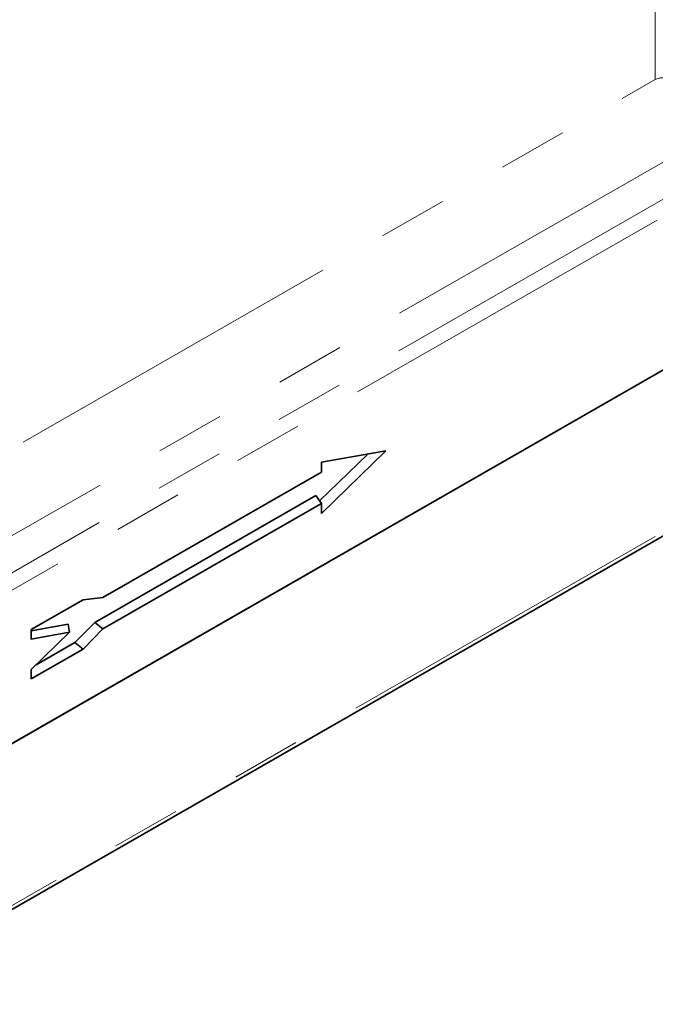
# Model space of a CAD drawing. Units: millimetres. Extents: x -27 to 536, y -3 to 370.
# Drawn here: x 392 to 404, y 99 to 117 of the extents above; entities that cross this region are included whole.
import ezdxf

# ---------------------------------------------------------------- set-up
doc = ezdxf.new("R2010")
doc.units = ezdxf.units.MM
doc.linetypes.add('PHANTOM', pattern=[12.7, 6.35, -1.27, 1.27, -1.27, 1.27, -1.27])

msp = doc.modelspace()

# ---------------------------------------------------------------- linework, layer by layer
at = {"color": 8, "linetype": 'PHANTOM', "lineweight": 18}
for p, q in [((404.141153, 116.077622), (404.141153, 128.245561)), ((344.345423, 79.496908), (415.056101, 120.054887)), ((415.192587, 119.812871), (344.481908, 79.254892)), ((381.501522, 103.092063), (404.141153, 116.077622)), ((404.949623, 114.939837), (381.588001, 101.540161)), ((415.157231, 113.994578), (344.517264, 73.477157))]:
    msp.add_line(p, q, dxfattribs=at)
at = {"color": 7, "linetype": 'Continuous', "lineweight": 35}
for p, q in [((415.192587, 116.996571), (344.481908, 76.438592)), ((344.517264, 76.458871), (415.157231, 116.976292)), ((344.473255, 73.380167), (415.113223, 113.897588)), ((398.854311, 109.191297), (397.968393, 108.330639)), ((399.1872, 109.249774), (398.003343, 108.099672)), ((398.003343, 109.041812), (399.1872, 109.249774)), ((398.003343, 108.860385), (398.003343, 109.041812)), ((393.985724, 106.555974), (398.003343, 108.860385)), ((397.899815, 108.427847), (393.835143, 106.096447)), ((398.003343, 108.281098), (393.983565, 105.975448)), ((397.899815, 108.427847), (398.003343, 108.281098)), ((398.003343, 108.099672), (398.003343, 108.281098)), ((392.668697, 105.964389), (393.620191, 106.510143)), ((393.620191, 106.510143), (393.985724, 106.555974)), ((393.346879, 106.062136), (392.668697, 105.943003)), ((392.668697, 105.790628), (392.668697, 105.964389)), ((393.346879, 106.062136), (393.371653, 105.914113)), ((393.835143, 106.096447), (393.471695, 105.726922)), ((393.983565, 105.975448), (393.620117, 105.605923)), ((393.835143, 106.096447), (393.983565, 105.975448)), ((392.668697, 105.231201), (393.371653, 105.914113)), ((393.371653, 105.914113), (392.668697, 105.790628)), ((393.620117, 105.605923), (392.668697, 105.060211)), ((393.471695, 105.726922), (392.75701, 105.316996)), ((393.471695, 105.726922), (393.620117, 105.605923)), ((392.668697, 105.060211), (392.668697, 105.231201))]:
    msp.add_line(p, q, dxfattribs=at)
at = {"color": 8, "linetype": 'PHANTOM', "lineweight": 18}
msp.add_arc((404.283755, 115.796505), 0.315217, 70.5807078, 116.8973066, dxfattribs=at)

doc.saveas('drawing.dxf')
